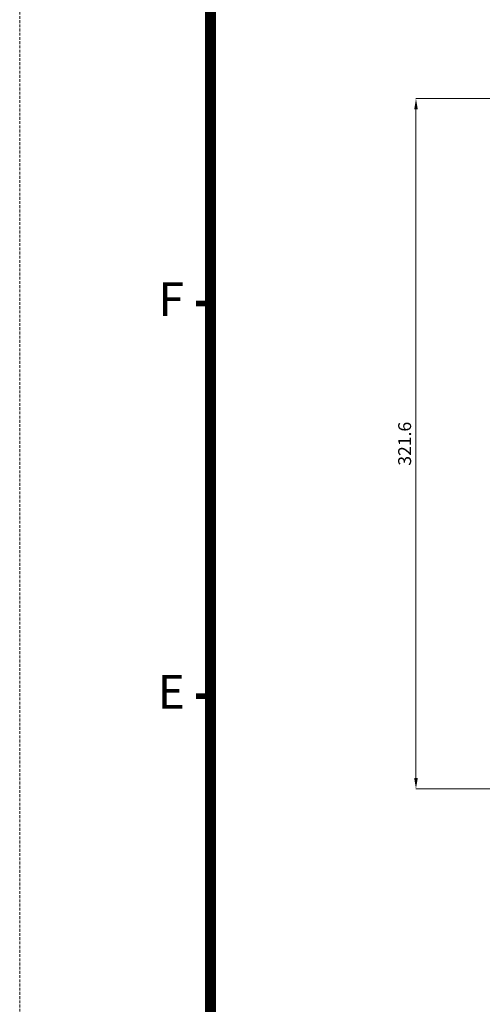
# Model space of a CAD drawing. Extents: x -2317 to -1261, y -1967 to -462.
# Drawn here: x -2317 to -2102, y -1175 to -716 of the extents above; entities that cross this region are included whole.
import ezdxf
from ezdxf.enums import TextEntityAlignment as Align

# ---------------------------------------------------------------- set-up
doc = ezdxf.new("R2010")
doc.units = 0
doc.header["$MEASUREMENT"] = 0
doc.header["$PDSIZE"] = -1
doc.linetypes.add('HIDDEN', pattern=[0.375, 0.25, -0.125])
doc.layers.get('0').update_dxf_attribs({"linetype": 'CONTINUOUS', "lineweight": 15})
doc.layers.get('Defpoints').update_dxf_attribs({"linetype": 'CONTINUOUS'})
doc.layers.add('\\M+2B5EA\\M+2BD75', color=4, linetype='HIDDEN', lineweight=13)
doc.layers.add('AM_5', color=3, linetype='CONTINUOUS', lineweight=15)
doc.styles.add('ARIAL', font='ARIAL.TTF')
doc.dimstyles.new('AM_ISO$0', dxfattribs={"dimtxt": 6, "dimasz": 5, "dimexe": 0, "dimexo": 0, "dimgap": 1.5, "dimtad": 1, "dimdec": 1, "dimdsep": 46, "dimtxsty": 'Standard', "dimcen": 0, "dimclrd": 256, "dimclre": 256, "dimclrt": 256, "dimadec": 0, "dimazin": 2, "dimtp": 0.1, "dimtm": 0.1, "dimtfac": 0.71, "dimtdec": 1, "dimtmove": 0, "dimatfit": 3, "dimfxl": 0, "dimlwd": -1, "dimlwe": -1, "dimarcsym": 0})

# ---------------------------------------------------------------- blocks, each defined once
blk = doc.blocks.new('111')
at = {"lineweight": 9, "const_width": 1, "flags": 128}
blk.add_lwpolyline([(6282.419, 12733.577), (6450.419, 12733.577), (6450.419, 12478.577), (6282.419, 12478.577)], close=True, dxfattribs=at)
at = {"lineweight": 9, "const_width": 0.5, "flags": 128}
for points in [[(6282.419, 12676.077), (6281.119, 12676.077)], [(6282.419, 12641.077), (6281.119, 12641.077)]]:
    blk.add_lwpolyline(points, dxfattribs=at)
at = {"layer": '\\M+2B5EA\\M+2BD75', "lineweight": 9}
blk.add_lwpolyline([(6265.419, 12462.077), (6467.419, 12462.077), (6467.419, 12750.077), (6265.419, 12750.077)], close=True, dxfattribs=at)
at = {"lineweight": 9, "style": 'ARIAL'}
for s, p in [('F', (6278.919, 12676.077)), ('E', (6278.919, 12641.077))]:
    blk.add_text(s, height=3, dxfattribs=at).set_placement(p, align=Align.MIDDLE)
blk = doc.blocks.new('*D28')
at = {"layer": 'AM_5', "linetype": 'ByBlock'}
for p, q in [((-2091.09, -753.27), (-2132.41, -753.27)), ((-2132.41, -758.27), (-2132.41, -1069.91)), ((-2081.77, -1074.91), (-2132.41, -1074.91))]:
    blk.add_line(p, q, dxfattribs=at)
at = {"layer": 'AM_5'}
for points in [[(-2133.24, -758.27), (-2131.58, -758.27), (-2132.41, -753.27)], [(-2133.24, -1069.91), (-2131.58, -1069.91), (-2132.41, -1074.91)]]:
    blk.add_solid(points, dxfattribs=at)
at = {"layer": 'Defpoints', "color": 0}
for p in [(-2091.09, -753.27), (-2132.41, -1074.91), (-2081.77, -1074.91)]:
    blk.add_point(p, dxfattribs=at)
at = {"layer": 'AM_5', "insert": (-2136.91, -914.09), "char_height": 6, "attachment_point": 5, "rotation": 90}
blk.add_mtext('321.6', dxfattribs=at)

msp = doc.modelspace()

# ---------------------------------------------------------------- block references
at = {"xscale": 5.227199999999148, "yscale": 5.227199999995246, "zscale": 5.227199999999148}
msp.add_blockref('111', (-35067.595, -67109.124), dxfattribs=at)

# ---------------------------------------------------------------- dimensions: what is measured, and where the dimension line sits
at = {"layer": 'AM_5'}
dim = msp.add_linear_dim(base=(-2132.409, -1074.911), p1=(-2091.086, -753.27), p2=(-2081.765, -1074.911), angle=90, dimstyle='AM_ISO$0', dxfattribs=at)
dim.commit()
dim.dimension.update_dxf_attribs({"geometry": '*D28', "text_midpoint": (-2132.409, -914.09), "dimtype": 160})

doc.saveas('drawing.dxf')
